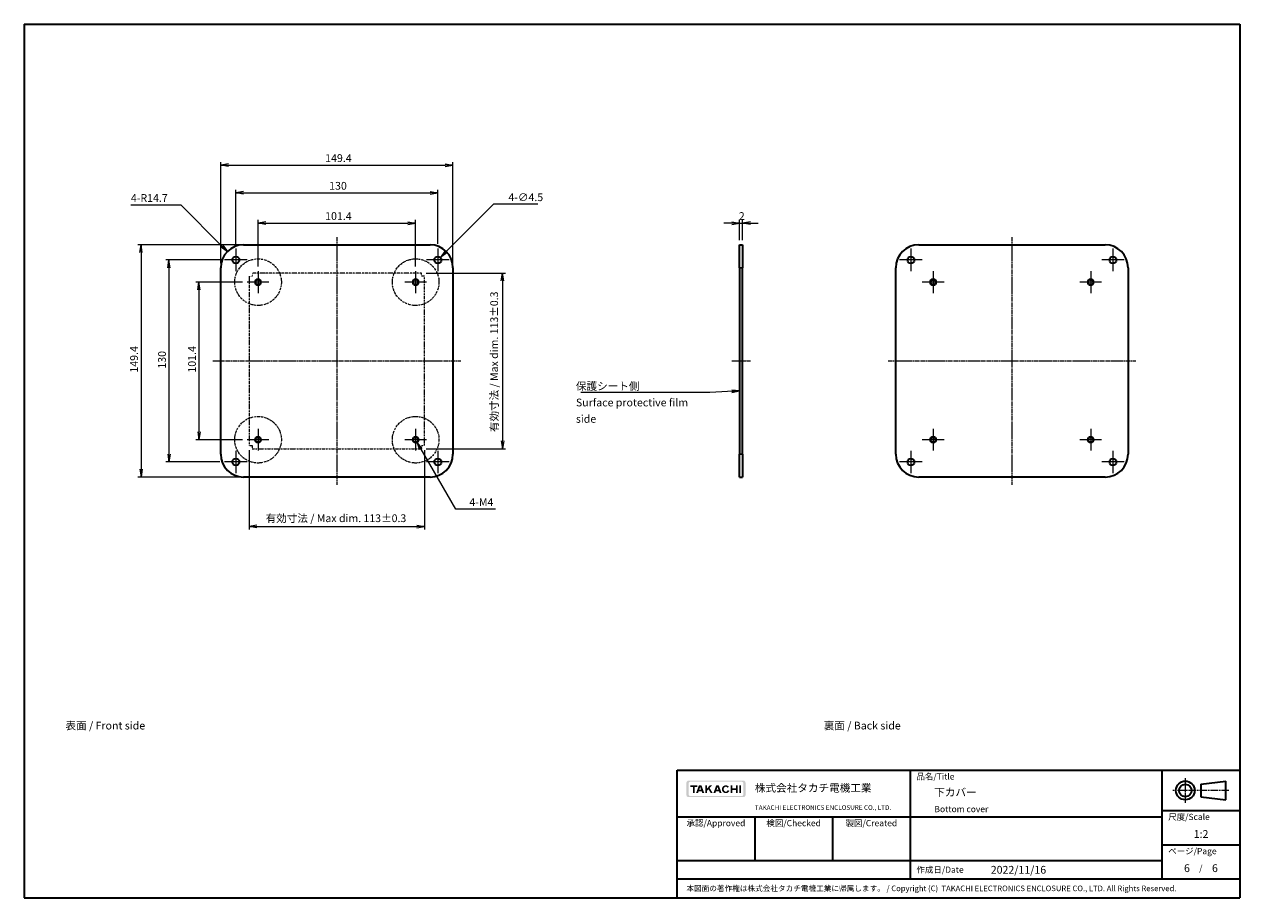
# Model space of a CAD drawing. Units: millimetres. Extents: x 7 to 4945, y 4 to 1128.
# Drawn here: x 4163 to 4945, y 4 to 566 of the extents above; entities that cross this region are included whole.
import ezdxf
from ezdxf.enums import TextEntityAlignment as Align

# ---------------------------------------------------------------- set-up
doc = ezdxf.new("R2010")
doc.units = ezdxf.units.MM
doc.header["$LTSCALE"] = 0.5
doc.linetypes.add('CHAIN', pattern=[0.35429999999999995, 0.2362, -0.0295, 0.0591, -0.0295])
doc.linetypes.add('DASH_DOUBLE_DOT', pattern=[0.43979999999999997, 0.24, -0.06, 0.0098, -0.06, 0.01, -0.06])
doc.layers.get('Defpoints').update_dxf_attribs({"lineweight": 25})
for name, color, linetype, lineweight in [('Border (ISO)', 7, 'Continuous', 35), ('Center Mark (ISO)', 131, 'Continuous', 18), ('Centerline (ISO)', 131, 'Continuous', 18), ('Dimension (ISO)', 7, 'Continuous', 18), ('Dimension (ISO) @ 1', 7, 'Continuous', 18), ('Hatch (ISO)', 1, 'Continuous', 18), ('Sketch Geometry (ISO)', 7, 'Continuous', 18), ('Symbol (ISO)', 7, 'Continuous', 18), ('Symbol (ISO) @ 1', 7, 'Continuous', 18), ('Title (ISO)', 7, 'Continuous', 35), ('Visible (ISO)', 7, 'Continuous', 35), ('Visible Narrow (ISO)', 7, 'Continuous', 25)]:
    doc.layers.add(name, color=color, linetype=linetype, lineweight=lineweight)
doc.styles.add('Note Text (TK)', font='MS PGothic.ttf')
doc.styles.add('文字スタイル40', font='MS PGothic.ttf')
doc.styles.add('文字スタイル67', font='arial.ttf')
doc.dimstyles.new('Default - Method 1b (TK)', dxfattribs={"dimscale": 0.5, "dimtxt": 2.5, "dimasz": 2.5, "dimexe": 1, "dimexo": 1.499999999999999, "dimgap": 1, "dimtad": 1, "dimdsep": 46, "dimtxsty": 'Note Text (TK)', "dimblk": 'OPEN', "dimcen": 0.09, "dimdle": 5, "dimclrd": 100, "dimclre": 100, "dimclrt": 7, "dimadec": 1, "dimazin": 1, "dimtfac": 1, "dimtmove": 0, "dimatfit": 3, "dimldrblk": 'OPEN', "dimfxl": 1, "dimtolj": 1, "dimlwd": -1, "dimlwe": -1, "dimarcsym": 0})
doc.dimstyles.new('Default - Method 1b (TK)$7', dxfattribs={"dimscale": 0.5, "dimtxt": 2.5, "dimasz": 2.5, "dimexe": 1, "dimexo": 1.499999999999999, "dimgap": 1, "dimtad": 1, "dimdsep": 46, "dimtxsty": 'Note Text (TK)', "dimblk": 'OPEN', "dimcen": 0.09, "dimdle": 5, "dimclrd": 100, "dimclre": 100, "dimclrt": 7, "dimadec": 1, "dimazin": 1, "dimtfac": 1, "dimtmove": 0, "dimatfit": 3, "dimldrblk": 'OPEN', "dimfxl": 1, "dimtolj": 1, "dimlwd": -1, "dimlwe": -1, "dimarcsym": 0})

# ---------------------------------------------------------------- blocks, each defined once
blk = doc.blocks.new('図面枠 tk図枠')
at = {"layer": 'Border (ISO)'}
for p, q in [((14.49999999999999, 289), (405.4999999999999, 289)), ((14.49999999999999, 289), (14.50000000000001, 8.000000000000007)), ((405.4999999999999, 289), (405.4999999999999, 8.000000000000007)), ((14.50000000000001, 8.000000000000007), (405.4999999999999, 8.000000000000007))]:
    blk.add_line(p, q, dxfattribs=at)
blk = doc.blocks.new('表題欄 tk表題欄')
at = {"layer": 'Hatch (ISO)'}
h = blk.add_hatch(color=256, dxfattribs=at)
edge = h.paths.add_edge_path(flags=0)
edge.add_arc((95.444849922821, 237.346881026017), 0.5958259999999996, 269.9999999999897, 360)
edge.add_line((96.040675922821, 237.3468810260171), (96.04067592282095, 240.7585970260168))
edge.add_arc((95.44484992282096, 240.7585970260169), 0.5958259999999996, 0, 90.0000000000068)
edge.add_line((95.44484992282091, 241.3544230260169), (79.00658192282103, 241.3544230260169))
edge.add_arc((79.00658192282103, 240.7585970260169), 0.5958259999999996, 90, 180)
edge.add_line((78.41075592282102, 240.7585970260168), (78.41075592282081, 237.3468810260171))
edge.add_arc((79.00658192282081, 237.3468810260168), 0.5958259999999996, 180, 270.0000000000205)
edge.add_line((79.00658192282103, 236.7510550260168), (95.44484992282091, 236.751055026017))
edge = h.paths.add_edge_path()
edge.add_line((77.70882392282107, 241.0034570260169), (77.70882392282107, 237.1020210260171))
edge.add_arc((78.41075592282097, 237.102021026017), 0.7019319999998935, 180, 270.000000000008)
edge.add_line((78.41075592282105, 236.4000890260172), (96.04067592282101, 236.4000890260172))
edge.add_arc((96.040675922821, 237.102021026017), 0.7019319999998921, 270, 360)
edge.add_line((96.7426079228209, 237.1020210260171), (96.74260792282098, 241.0034570260169))
edge.add_arc((96.04067592282107, 241.003457026017), 0.7019319999998921, 0, 90.00000000000873)
edge.add_line((96.04067592282095, 241.705389026017), (78.41075592282105, 241.7053890260169))
edge.add_arc((78.41075592282105, 241.0034570260169), 0.7019319999999984, 90.00000000000072, 180)
for points in [[(78.94128592282102, 240.1954190260171), (78.94128592282102, 239.7056990260171), (79.79013392282097, 239.7056990260171), (79.79013392282097, 237.7060090260171), (80.37779792282102, 237.7060090260171), (80.37779792282102, 239.7056990260171), (81.22664592282104, 239.7056990260171), (81.22664592282104, 240.1954190260171)], [(85.55355153134052, 237.7060090260171), (84.81294043548178, 238.9396854897348), (84.28739592282106, 238.3724785432585), (84.28739592282106, 237.7060090260171), (83.76502792282103, 237.7060090260171), (83.76502792282103, 240.1954190260171), (84.28739592282106, 240.1954190260171), (84.28739592282106, 239.1472136578642), (85.2586086041826, 240.1954190260171), (85.97643794456017, 240.1954190260171), (85.18872726044239, 239.3452627384302), (86.172817922821, 237.7060090260171)], [(91.96090243223207, 240.1954190260171), (91.96090243223207, 237.7060090260171), (92.4791894322321, 237.7060090260171), (92.4791894322321, 238.7058540260171), (93.63819343223211, 238.7058540260171), (93.63819343223211, 237.7060090260171), (94.15648043223207, 237.7060090260171), (94.15648043223207, 240.1954190260171), (93.63819343223211, 240.1954190260171), (93.63819343223211, 239.195574026017), (92.4791894322321, 239.195574026017), (92.4791894322321, 240.1954190260171)], [(94.71149643223212, 240.1954190260171), (94.71149643223212, 237.7060090260171), (95.2338644322322, 237.7060090260171), (95.2338644322322, 240.1954190260171)]]:
    blk.add_hatch(color=256, dxfattribs=at).paths.add_polyline_path(points)
h = blk.add_hatch(color=256, dxfattribs=at)
h.paths.add_polyline_path([(82.45967999495221, 238.7589070260171), (81.8218998506899, 238.7589070260171), (82.14078992282104, 239.627313026017)], flags=0)
h.paths.add_polyline_path([(82.64850318183746, 238.2447010260171), (81.63307666380464, 238.2447010260171), (81.43526189659153, 237.7060090260171), (80.81854592282102, 237.7060090260171), (81.73268992282102, 240.1954190260171), (82.54888992282102, 240.1954190260171), (83.46303392282098, 237.7060090260171), (82.84631794905052, 237.7060090260171)])
h = blk.add_hatch(color=256, dxfattribs=at)
h.paths.add_polyline_path([(87.39654585068993, 238.7589070260171), (88.03432599495216, 238.7589070260171), (87.71543592282107, 239.627313026017)], flags=0)
h.paths.add_polyline_path([(87.00990789659151, 237.7060090260171), (87.20772266380467, 238.2447010260171), (88.22314918183736, 238.2447010260171), (88.42096394905047, 237.7060090260171), (89.03767992282091, 237.7060090260171), (88.123535922821, 240.1954190260171), (87.30733592282104, 240.1954190260171), (86.39319192282105, 237.7060090260171)])
h = blk.add_hatch(color=256, dxfattribs=at)
edge = h.paths.add_edge_path()
edge.add_arc((90.39257192282079, 238.9507140260171), 1.273272000000011, 38.55054079078439, 336.5820184016556)
edge.add_line((91.56096443223191, 238.4446700260172), (91.04202846323602, 238.6694270587604))
edge.add_ellipse((90.392571922821, 238.9507140260171), major_axis=(0, -0.7998759999999119), ratio=0.8673469387756529, start_angle=128.5505407907963, end_angle=426.582018401653, ccw=False)
edge.add_line((90.96328818027123, 239.4055047731898), (91.38834540645578, 239.7442231660233))
at = {"layer": 'Title (ISO)'}
for p, q in [((74.70882392282105, 245.052739026017), (255.7088239228211, 245.052739026017)), ((74.70882392282105, 204.052739026017), (74.70882392282105, 245.052739026017)), ((149.7088239228211, 245.052739026017), (149.7088239228211, 210.052739026017)), ((230.7088239228211, 245.052739026017), (230.7088239228211, 210.052739026017)), ((255.7088239228211, 245.052739026017), (255.7088239228211, 204.052739026017)), ((243.2088239228211, 240.552739026017), (251.2088239228211, 241.552739026017)), ((243.2088239228211, 240.552739026017), (243.2088239228211, 236.552739026017)), ((251.2088239228211, 235.552739026017), (251.2088239228211, 241.552739026017)), ((243.2088239228211, 236.552739026017), (251.2088239228211, 235.552739026017)), ((230.7088239228211, 232.052739026017), (255.7088239228211, 232.052739026017)), ((74.70882392282105, 230.052739026017), (230.7088239228211, 230.0527390260171)), ((99.70882392282105, 230.052739026017), (99.70882392282108, 216.052739026017)), ((124.708823922821, 230.052739026017), (124.708823922821, 216.052739026017)), ((230.7088239228211, 221.052739026017), (255.7088239228211, 221.052739026017)), ((74.70882392282105, 216.052739026017), (230.7088239228211, 216.052739026017)), ((255.7088239228211, 210.052739026017), (74.70882392282105, 210.052739026017)), ((74.70882392282105, 204.052739026017), (255.7088239228211, 204.052739026017))]:
    blk.add_line(p, q, dxfattribs=at)
at = {"layer": 'Title (ISO)', "color": 4, "linetype": 'CHAIN', "lineweight": 18, "ltscale": 8.889559745788574}
blk.add_line((238.2088239228211, 242.5527390260171), (238.2088239228211, 234.552739026017), dxfattribs=at)
at = {"layer": 'Title (ISO)', "color": 4, "linetype": 'CHAIN', "lineweight": 18, "ltscale": 20.00163269042969}
blk.add_line((252.2088239228211, 238.552739026017), (234.2088239228211, 238.552739026017), dxfattribs=at)
at = {"layer": 'Title (ISO)'}
for radius in [3, 2]:
    blk.add_circle((238.2088239228211, 238.5527390260171), radius, dxfattribs=at)
at = {"layer": 'Title (ISO)', "color": 1, "char_height": 2.000000029802322, "line_spacing_factor": 1.5, "style": 'Note Text (TK)'}
for s, insert, attachment_point in [('\\fＭＳ Ｐゴシック|b0|i0;{\\H2.0000;品名/Title}', (151.708823922821, 243.052739026017), 4), ('\\fＭＳ Ｐゴシック|b0|i0;{\\H2.0000;尺度/Scale}', (232.7088239228211, 230.052739026017), 4), ('\\fＭＳ Ｐゴシック|b0|i0;{\\H2.0000;承認/Approved}', (87.20882392282105, 228.052739026017), 5), ('\\fＭＳ Ｐゴシック|b0|i0;{\\H2.0000;検図/Checked}', (112.208823922821, 228.0527390260171), 5), ('\\fＭＳ Ｐゴシック|b0|i0;{\\H2.0000;製図/Created}', (137.208823922821, 228.052739026017), 5), ('\\fＭＳ Ｐゴシック|b0|i0;{\\H2.0000;ページ/Page}', (232.7088239228211, 219.052739026017), 4), ('\\fＭＳ Ｐゴシック|b0|i0;{\\H2.0000;作成日/Date}', (151.708823922821, 213.052739026017), 4)]:
    blk.add_mtext(s, dxfattribs=dict(at, insert=insert, attachment_point=attachment_point))
at = {"layer": 'Title (ISO)', "color": 7, "line_spacing_factor": 1.5, "style": 'Note Text (TK)'}
for s, insert, char_height, attachment_point in [('株式会社タカチ電機工業', (99.74260792282095, 239.052739026017), 2.5, 4), ('\\fArial|b0|i0;{\\H1.4986;TAKACHI ELECTRONICS ENCLOSURE CO., LTD.}', (99.74260792282095, 233.052739026017), 1.49859994649887, 4), ('\\fＭＳ Ｐゴシック|b0|i0;{\\H2.0000;/}', (243.2088239228211, 213.5527390260171), 2.000000029802322, 5), ('\\fＭＳ Ｐゴシック|b0|i0;{\\H1.8000;本図面の著作権は株式会社タカチ電機工業に帰属します。 / Copyright (C)\xa0 TAKACHI ELECTRONICS ENCLOSURE CO., LTD. All Rights Reserved.}', (77.70882392282107, 207.052739026017), 1.800000071525573, 4)]:
    blk.add_mtext(s, dxfattribs=dict(at, insert=insert, char_height=char_height, attachment_point=attachment_point))
at = {"layer": 'Title (ISO)', "color": 7}
for tag, p, height, style in [('<品名>_001', (157.5383693773665, 236.7885344805625), 2.5, 'Note Text (TK)'), ('<Title>_001', (157.708823922821, 231.5520568828656), 2.000000029802322, '文字スタイル67'), ('<型番>_001', (157.6576875571527, 219.9930798731327), 3.000000119209289, '文字スタイル40'), ('<総ページ数>_001', (246.7926307410029, 212.302739026017), 2.5, 'Note Text (TK)'), ('作成日_001', (175.5895057410029, 211.7814322078352), 2.5, 'Note Text (TK)'), ('<ページ_No.>_001', (237.9488807410029, 212.302739026017), 2.5, 'Note Text (TK)')]:
    blk.add_attdef(tag, p, '', height=height, dxfattribs=dict(at, style=style))
at = {"layer": 'Title (ISO)', "color": 7, "style": 'Note Text (TK)'}
for tag, p in [('<尺度>', (243.2088239228211, 224.552739026017)), ('<部品サイズ>', (112.208823922821, 213.052739026017))]:
    blk.add_attdef(tag, text='', height=2.5, dxfattribs=at).set_placement(p, align=Align.MIDDLE_CENTER)
blk = doc.blocks.new('_Open')
at = {"color": 0, "linetype": 'ByBlock', "lineweight": -2}
for p, q in [((-1, 0.1666666666666666), (0, 0)), ((-1, -0.1666666666666666), (0, 0)), ((0, 0), (-1, 0))]:
    blk.add_line(p, q, dxfattribs=at)
blk = doc.blocks.new('*D100')
at = {"layer": 'Defpoints', "color": 0}
for p in [(4438.547152012793, 475.3887161251404), (4289.147152012793, 409.3887161251404), (4438.547152012793, 409.3887161251404)]:
    blk.add_point(p, dxfattribs=at)
at = {"layer": 'Dimension (ISO)', "color": 100}
for p, q in [((4289.147152012793, 412.3887161251404), (4289.147152012793, 477.3887161251405)), ((4438.547152012793, 412.3887161251404), (4438.547152012793, 477.3887161251405)), ((4294.147152012793, 475.3887161251404), (4433.547152012793, 475.3887161251404))]:
    blk.add_line(p, q, dxfattribs=at)
at = {"layer": 'Dimension (ISO)', "color": 100, "xscale": 5, "yscale": 5, "zscale": 5, "rotation": 180}
blk.add_blockref('_Open', (4289.147152012793, 475.3887161251404), dxfattribs=at)
at = {"layer": 'Dimension (ISO)', "color": 100, "xscale": 5, "yscale": 5, "zscale": 5}
blk.add_blockref('_Open', (4438.547152012793, 475.3887161251404), dxfattribs=at)
at = {"layer": 'Dimension (ISO)', "color": 7, "insert": (4356.332947467338, 479.8887161251404), "char_height": 5, "attachment_point": 4, "style": 'Note Text (TK)'}
blk.add_mtext('\\A1;149.4', dxfattribs=at)
blk = doc.blocks.new('*D101')
at = {"layer": 'Defpoints', "color": 0}
for p in [(4428.847152012793, 457.5754533783765), (4298.847152012792, 421.6387161251405), (4428.847152012793, 421.6387161251405)]:
    blk.add_point(p, dxfattribs=at)
at = {"layer": 'Dimension (ISO)', "color": 100}
for p, q in [((4298.847152012792, 424.6387161251404), (4298.847152012792, 459.5754533783765)), ((4303.847152012793, 457.5754533783765), (4423.847152012792, 457.5754533783765)), ((4428.847152012793, 424.6387161251404), (4428.847152012793, 459.5754533783765))]:
    blk.add_line(p, q, dxfattribs=at)
at = {"layer": 'Dimension (ISO)', "color": 100, "xscale": 5, "yscale": 5, "zscale": 5, "rotation": 180}
blk.add_blockref('_Open', (4298.847152012792, 457.5754533783765), dxfattribs=at)
at = {"layer": 'Dimension (ISO)', "color": 100, "xscale": 5, "yscale": 5, "zscale": 5}
blk.add_blockref('_Open', (4428.847152012793, 457.5754533783765), dxfattribs=at)
at = {"layer": 'Dimension (ISO)', "color": 7, "insert": (4358.903970194611, 462.0754533783765), "char_height": 5, "attachment_point": 4, "style": 'Note Text (TK)'}
blk.add_mtext('\\A1;130', dxfattribs=at)
blk = doc.blocks.new('*D102')
at = {"layer": 'Defpoints', "color": 0}
for p in [(4414.547152012793, 438.0887161251376), (4313.147152012792, 407.0887161251375), (4414.547152012793, 407.0887161251375)]:
    blk.add_point(p, dxfattribs=at)
at = {"layer": 'Dimension (ISO)', "color": 100}
for p, q in [((4313.147152012792, 410.0887161251375), (4313.147152012792, 440.0887161251375)), ((4318.147152012793, 438.0887161251376), (4409.547152012793, 438.0887161251376)), ((4414.547152012793, 410.0887161251375), (4414.547152012793, 440.0887161251375))]:
    blk.add_line(p, q, dxfattribs=at)
at = {"layer": 'Dimension (ISO)', "color": 100, "xscale": 5, "yscale": 5, "zscale": 5, "rotation": 180}
blk.add_blockref('_Open', (4313.147152012792, 438.0887161251376), dxfattribs=at)
at = {"layer": 'Dimension (ISO)', "color": 100, "xscale": 5, "yscale": 5, "zscale": 5}
blk.add_blockref('_Open', (4414.547152012793, 438.0887161251376), dxfattribs=at)
at = {"layer": 'Dimension (ISO)', "color": 7, "insert": (4356.332947467338, 442.5887161251376), "char_height": 5, "attachment_point": 4, "style": 'Note Text (TK)'}
blk.add_mtext('\\A1;101.4', dxfattribs=at)
blk = doc.blocks.new('*D103')
at = {"layer": 'Defpoints', "color": 0}
for p in [(4624.935274239491, 438.0887161251376), (4622.935274239491, 424.0887161251375), (4624.935274239491, 424.0887161251375)]:
    blk.add_point(p, dxfattribs=at)
at = {"layer": 'Dimension (ISO)', "color": 100}
for p, q in [((4617.935274239491, 438.0887161251376), (4612.935274239491, 438.0887161251376)), ((4622.935274239491, 427.0887161251375), (4622.935274239491, 440.0887161251375)), ((4622.935274239491, 438.0887161251376), (4624.935274239491, 438.0887161251376)), ((4624.935274239491, 427.0887161251375), (4624.935274239491, 440.0887161251375)), ((4629.935274239492, 438.0887161251376), (4634.935274239491, 438.0887161251376))]:
    blk.add_line(p, q, dxfattribs=at)
at = {"layer": 'Dimension (ISO)', "color": 100, "xscale": 5, "yscale": 5, "zscale": 5}
blk.add_blockref('_Open', (4622.935274239491, 438.0887161251376), dxfattribs=at)
at = {"layer": 'Dimension (ISO)', "color": 100, "xscale": 5, "yscale": 5, "zscale": 5, "rotation": 180}
blk.add_blockref('_Open', (4624.935274239491, 438.0887161251376), dxfattribs=at)
at = {"layer": 'Dimension (ISO)', "color": 7, "insert": (4622.486410603127, 442.5887161251376), "char_height": 5, "attachment_point": 4, "style": 'Note Text (TK)'}
blk.add_mtext('\\A1;2', dxfattribs=at)
blk = doc.blocks.new('*D104')
at = {"layer": 'Defpoints', "color": 0}
for p in [(4303.847152012795, 424.0887161251378), (4237.847152012794, 274.6887161251435), (4303.847152012795, 274.6887161251435)]:
    blk.add_point(p, dxfattribs=at)
at = {"layer": 'Dimension (ISO)', "color": 100}
for p, q in [((4300.847152012795, 424.0887161251378), (4235.847152012794, 424.0887161251378)), ((4237.847152012794, 419.0887161251378), (4237.847152012794, 279.6887161251435)), ((4300.847152012795, 274.6887161251435), (4235.847152012794, 274.6887161251435))]:
    blk.add_line(p, q, dxfattribs=at)
at = {"layer": 'Dimension (ISO)', "color": 100, "xscale": 5, "yscale": 5, "zscale": 5}
for p, rotation in [((4237.847152012794, 424.0887161251378), 90), ((4237.847152012794, 274.6887161251435), 270)]:
    blk.add_blockref('_Open', p, dxfattribs=dict(at, rotation=rotation))
at = {"layer": 'Dimension (ISO)', "color": 7, "insert": (4233.347152012793, 341.874511579686), "char_height": 5, "attachment_point": 4, "rotation": 90, "style": 'Note Text (TK)'}
blk.add_mtext('\\A1;149.4', dxfattribs=at)
blk = doc.blocks.new('*D105')
at = {"layer": 'Defpoints', "color": 0}
for p in [(4291.597152012795, 414.3887161251407), (4255.841281284992, 284.3887161251406), (4291.597152012795, 284.3887161251406)]:
    blk.add_point(p, dxfattribs=at)
at = {"layer": 'Dimension (ISO)', "color": 100}
for p, q in [((4288.597152012795, 414.3887161251407), (4253.841281284993, 414.3887161251407)), ((4255.841281284992, 409.3887161251407), (4255.841281284992, 289.3887161251406)), ((4288.597152012795, 284.3887161251406), (4253.841281284993, 284.3887161251406))]:
    blk.add_line(p, q, dxfattribs=at)
at = {"layer": 'Dimension (ISO)', "color": 100, "xscale": 5, "yscale": 5, "zscale": 5}
for p, rotation in [((4255.841281284992, 414.3887161251407), 90), ((4255.841281284992, 284.3887161251406), 270)]:
    blk.add_blockref('_Open', p, dxfattribs=dict(at, rotation=rotation))
at = {"layer": 'Dimension (ISO)', "color": 7, "insert": (4251.341281284992, 344.4455343069587), "char_height": 5, "attachment_point": 4, "rotation": 90, "style": 'Note Text (TK)'}
blk.add_mtext('\\A1;130', dxfattribs=at)
blk = doc.blocks.new('*D106')
at = {"layer": 'Defpoints', "color": 0}
for p in [(4306.147152012794, 400.0887161251378), (4275.147152012793, 298.6887161251435), (4306.147152012794, 298.6887161251435)]:
    blk.add_point(p, dxfattribs=at)
at = {"layer": 'Dimension (ISO)', "color": 100}
for p, q in [((4303.147152012794, 400.0887161251378), (4273.147152012793, 400.0887161251378)), ((4275.147152012793, 395.0887161251378), (4275.147152012793, 303.6887161251435)), ((4303.147152012794, 298.6887161251435), (4273.147152012793, 298.6887161251435))]:
    blk.add_line(p, q, dxfattribs=at)
at = {"layer": 'Dimension (ISO)', "color": 100, "xscale": 5, "yscale": 5, "zscale": 5}
for p, rotation in [((4275.147152012793, 400.0887161251378), 90), ((4275.147152012793, 298.6887161251435), 270)]:
    blk.add_blockref('_Open', p, dxfattribs=dict(at, rotation=rotation))
at = {"layer": 'Dimension (ISO)', "color": 7, "insert": (4270.647152012792, 341.874511579686), "char_height": 5, "attachment_point": 4, "rotation": 90, "style": 'Note Text (TK)'}
blk.add_mtext('\\A1;101.4', dxfattribs=at)
blk = doc.blocks.new('*D107')
at = {"layer": 'Defpoints', "color": 0}
for p in [(4293.452682329338, 419.7831858085846), (4303.847152012796, 409.3887161251331)]:
    blk.add_point(p, dxfattribs=at)
at = {"layer": 'Dimension (ISO)', "color": 100}
for p, q in [((4231.351742963789, 449.7427851000391), (4263.493083037861, 449.7427851000399)), ((4263.493083037861, 449.7427851000399), (4289.917148423404, 423.3187197145161))]:
    blk.add_line(p, q, dxfattribs=at)
at = {"layer": 'Dimension (ISO)', "color": 100, "xscale": 5, "yscale": 5, "zscale": 5, "rotation": 315.0000000000201}
blk.add_blockref('_Open', (4293.452682329338, 419.7831858085846), dxfattribs=at)
at = {"layer": 'Dimension (ISO)', "color": 7, "insert": (4231.351742963789, 454.2327851000395), "char_height": 5, "attachment_point": 4, "style": 'Note Text (TK)'}
blk.add_mtext('\\A1;\\fＭＳ Ｐゴシック|b0|i0;{\\H4.9800;4-R14.7}', dxfattribs=at)
blk = doc.blocks.new('*D108')
at = {"layer": 'Defpoints', "color": 0}
for p in [(4430.438142270464, 415.9797063828078), (4427.256161755122, 412.7977258674873)]:
    blk.add_point(p, dxfattribs=at)
at = {"layer": 'Dimension (ISO)', "color": 100}
for p, q in [((4464.676530284587, 450.2180943966955), (4433.973676176409, 419.5152402887283)), ((4493.187791757278, 450.2180943966952), (4464.676530284587, 450.2180943966955)), ((4428.847152012793, 414.208716125147), (4428.847152012793, 414.5687161251474)), ((4428.667152012793, 414.3887161251472), (4429.027152012793, 414.3887161251475))]:
    blk.add_line(p, q, dxfattribs=at)
at = {"layer": 'Dimension (ISO)', "color": 100, "xscale": 5, "yscale": 5, "zscale": 5, "rotation": 224.9999999998035}
blk.add_blockref('_Open', (4430.438142270464, 415.9797063828078), dxfattribs=at)
at = {"layer": 'Dimension (ISO)', "color": 7, "insert": (4474.229837211824, 454.7080943966961), "char_height": 5, "attachment_point": 4, "style": 'Note Text (TK)'}
blk.add_mtext('\\A1;\\fＭＳ Ｐゴシック|b0|i0;{\\H4.9800;4-∅4.5}', dxfattribs=at)
blk = doc.blocks.new('*D109')
at = {"layer": 'Defpoints', "color": 0}
for p in [(4307.347152012793, 294.8887161251405), (4420.347152012793, 294.8887161251405), (4420.347152012793, 242.8887161251405)]:
    blk.add_point(p, dxfattribs=at)
at = {"layer": 'Dimension (ISO)', "color": 100}
for p, q in [((4307.347152012793, 291.8887161251405), (4307.347152012793, 240.8887161251405)), ((4420.347152012793, 291.8887161251405), (4420.347152012793, 240.8887161251405)), ((4312.347152012793, 242.8887161251405), (4415.347152012793, 242.8887161251405))]:
    blk.add_line(p, q, dxfattribs=at)
at = {"layer": 'Dimension (ISO)', "color": 100, "xscale": 5, "yscale": 5, "zscale": 5, "rotation": 180}
blk.add_blockref('_Open', (4307.347152012793, 242.8887161251405), dxfattribs=at)
at = {"layer": 'Dimension (ISO)', "color": 100, "xscale": 5, "yscale": 5, "zscale": 5}
blk.add_blockref('_Open', (4420.347152012793, 242.8887161251405), dxfattribs=at)
at = {"layer": 'Dimension (ISO)', "color": 7, "insert": (4318.065106558248, 248.1709888524132), "char_height": 5, "attachment_point": 4, "style": 'Note Text (TK)'}
blk.add_mtext('\\A1;\\fＭＳ Ｐゴシック|b0|i0;{\\H4.9800;有効寸法 / Max dim. 113±0.3}', dxfattribs=at)
blk = doc.blocks.new('*D110')
at = {"layer": 'Defpoints', "color": 0}
for p in [(4418.347152012795, 405.8887161251407), (4418.347152012795, 292.8887161251406), (4470.347152012794, 292.8887161251406)]:
    blk.add_point(p, dxfattribs=at)
at = {"layer": 'Dimension (ISO)', "color": 100}
for p, q in [((4421.347152012794, 405.8887161251407), (4472.347152012794, 405.8887161251407)), ((4470.347152012794, 400.8887161251407), (4470.347152012794, 297.8887161251406)), ((4421.347152012795, 292.8887161251406), (4472.347152012794, 292.8887161251406))]:
    blk.add_line(p, q, dxfattribs=at)
at = {"layer": 'Dimension (ISO)', "color": 100, "xscale": 5, "yscale": 5, "zscale": 5}
for p, rotation in [((4470.347152012794, 405.8887161251407), 90), ((4470.347152012794, 292.8887161251406), 270)]:
    blk.add_blockref('_Open', p, dxfattribs=dict(at, rotation=rotation))
at = {"layer": 'Dimension (ISO)', "color": 7, "insert": (4465.06487928552, 303.606670670595), "char_height": 5, "attachment_point": 4, "rotation": 90, "style": 'Note Text (TK)'}
blk.add_mtext('\\A1;\\fＭＳ Ｐゴシック|b0|i0;{\\H4.9800;有効寸法 / Max dim. 113±0.3}', dxfattribs=at)
blk = doc.blocks.new('*D111')
at = {"layer": 'Defpoints', "color": 0}
for p in [(4413.547152012788, 300.4207669327006), (4415.547152012788, 296.9566653175643)]:
    blk.add_point(p, dxfattribs=at)
at = {"layer": 'Dimension (ISO)', "color": 100}
for p, q in [((4414.367152012788, 298.6887161251323), (4414.727152012789, 298.6887161251321)), ((4414.547152012788, 298.5087161251322), (4414.547152012788, 298.8687161251318)), ((4440.320198654373, 254.0484898760842), (4418.047152012789, 292.6265382986425)), ((4465.859738966901, 254.0484898760842), (4440.320198654373, 254.0484898760842))]:
    blk.add_line(p, q, dxfattribs=at)
at = {"layer": 'Dimension (ISO)', "color": 100, "xscale": 5, "yscale": 5, "zscale": 5, "rotation": 120.0000000000103}
blk.add_blockref('_Open', (4415.547152012788, 296.9566653175643), dxfattribs=at)
at = {"layer": 'Dimension (ISO)', "color": 7, "insert": (4447.564284421446, 258.5484898760842), "char_height": 5, "attachment_point": 4, "style": 'Note Text (TK)'}
blk.add_mtext('\\A1; \\fＭＳ Ｐゴシック|b0|i0;4-M4', dxfattribs=at)

msp = doc.modelspace()

# ---------------------------------------------------------------- linework, layer by layer
at = {"layer": 'Center Mark (ISO)', "linetype": 'CHAIN', "ltscale": 8.056153297424316}
for p, q in [((4298.847152012792, 421.6387161251405), (4298.847152012792, 407.1387161251404)), ((4428.847152012793, 421.6387161251405), (4428.847152012793, 407.1387161251404)), ((4733.213164735533, 421.6387161251405), (4733.213164735533, 407.1387161251404)), ((4863.213164735533, 421.6387161251405), (4863.213164735533, 407.1387161251404)), ((4306.097152012793, 414.3887161251404), (4291.597152012793, 414.3887161251404)), ((4436.097152012793, 414.3887161251404), (4421.597152012792, 414.3887161251404)), ((4740.463164735533, 414.3887161251404), (4725.963164735533, 414.3887161251404)), ((4870.463164735533, 414.3887161251404), (4855.963164735534, 414.3887161251404)), ((4298.847152012792, 291.6387161251405), (4298.847152012792, 277.1387161251405)), ((4428.847152012793, 291.6387161251405), (4428.847152012793, 277.1387161251405)), ((4733.213164735533, 291.6387161251405), (4733.213164735533, 277.1387161251405)), ((4863.213164735533, 291.6387161251405), (4863.213164735533, 277.1387161251405)), ((4306.097152012793, 284.3887161251405), (4291.597152012793, 284.3887161251405)), ((4436.097152012793, 284.3887161251405), (4421.597152012792, 284.3887161251405)), ((4740.463164735533, 284.3887161251405), (4725.963164735533, 284.3887161251405)), ((4870.463164735533, 284.3887161251405), (4855.963164735534, 284.3887161251405))]:
    msp.add_line(p, q, dxfattribs=at)
at = {"layer": 'Center Mark (ISO)', "linetype": 'CHAIN', "ltscale": 7.778351783752441}
for p, q in [((4313.147152012792, 407.0887161251375), (4313.147152012792, 393.0887161251376)), ((4414.547152012793, 407.0887161251375), (4414.547152012793, 393.0887161251376)), ((4747.513164735534, 407.0887161251375), (4747.513164735534, 393.0887161251376)), ((4848.913164735534, 407.0887161251375), (4848.913164735534, 393.0887161251376)), ((4320.147152012792, 400.0887161251375), (4306.147152012792, 400.0887161251375)), ((4421.547152012793, 400.0887161251375), (4407.547152012793, 400.0887161251375)), ((4754.513164735533, 400.0887161251375), (4740.513164735534, 400.0887161251375)), ((4855.913164735533, 400.0887161251375), (4841.913164735533, 400.0887161251375)), ((4313.147152012792, 305.6887161251434), (4313.147152012792, 291.6887161251434)), ((4414.547152012793, 305.6887161251434), (4414.547152012793, 291.6887161251434)), ((4747.513164735534, 305.6887161251434), (4747.513164735534, 291.6887161251434)), ((4848.913164735534, 305.6887161251434), (4848.913164735534, 291.6887161251434)), ((4320.147152012792, 298.6887161251434), (4306.147152012792, 298.6887161251434)), ((4421.547152012793, 298.6887161251434), (4407.547152012793, 298.6887161251434)), ((4754.513164735533, 298.6887161251434), (4740.513164735534, 298.6887161251434)), ((4855.913164735533, 298.6887161251434), (4841.913164735533, 298.6887161251434))]:
    msp.add_line(p, q, dxfattribs=at)
at = {"layer": 'Centerline (ISO)', "linetype": 'CHAIN', "ltscale": 23.99096870422363}
for p, q in [((4363.847152012794, 429.0887161251375), (4363.847152012794, 269.6887161251434)), ((4798.213164735534, 429.0887161251375), (4798.213164735534, 269.6887161251434)), ((4284.147152012792, 349.3887161251405), (4443.547152012793, 349.3887161251405)), ((4718.513164735534, 349.3887161251405), (4877.913164735534, 349.3887161251405))]:
    msp.add_line(p, q, dxfattribs=at)
at = {"layer": 'Centerline (ISO)', "linetype": 'CHAIN', "ltscale": 6.667144298553466}
msp.add_line((4617.935274239496, 349.3887161251405), (4629.935274239495, 349.3887161251405), dxfattribs=at)
at = {"layer": 'Sketch Geometry (ISO)', "color": 4, "linetype": 'DASH_DOUBLE_DOT', "lineweight": 18, "ltscale": 0.8950814008712769}
for p, q in [((4309.347152012793, 403.8887161251405), (4307.347152012793, 403.8887161251405)), ((4309.347152012793, 405.8887161251404), (4309.347152012793, 403.8887161251405)), ((4418.347152012792, 403.8887161251405), (4418.347152012792, 405.8887161251404)), ((4420.347152012793, 403.8887161251405), (4418.347152012793, 403.8887161251405)), ((4307.347152012793, 294.8887161251405), (4309.347152012793, 294.8887161251405)), ((4309.347152012793, 294.8887161251405), (4309.347152012793, 292.8887161251405)), ((4418.347152012792, 292.8887161251405), (4418.347152012792, 294.8887161251405)), ((4418.347152012792, 294.8887161251405), (4420.347152012793, 294.8887161251405))]:
    msp.add_line(p, q, dxfattribs=at)
at = {"layer": 'Sketch Geometry (ISO)', "color": 4, "linetype": 'DASH_DOUBLE_DOT', "lineweight": 18, "ltscale": 8.851426124572752}
for p, q in [((4307.347152012793, 403.8887161251405), (4307.347152012793, 294.8887161251405)), ((4418.347152012792, 405.8887161251404), (4309.347152012793, 405.8887161251404)), ((4420.347152012793, 294.8887161251405), (4420.347152012793, 403.8887161251405)), ((4309.347152012793, 292.8887161251405), (4418.347152012793, 292.8887161251405))]:
    msp.add_line(p, q, dxfattribs=at)
at = {"layer": 'Sketch Geometry (ISO)', "color": 4, "linetype": 'DASH_DOUBLE_DOT', "lineweight": 18, "ltscale": 8.929038047790527}
for centre in [(4313.147152012792, 400.0887161251375), (4414.547152012793, 400.0887161251375), (4313.147152012792, 298.6887161251434), (4414.547152012793, 298.6887161251434)]:
    msp.add_circle(centre, 15, dxfattribs=at)
at = {"layer": 'Visible (ISO)'}
for p, q in [((4303.847152012793, 424.0887161251375), (4423.847152012792, 424.0887161251375)), ((4622.935274239491, 424.0887161251375), (4624.935274239491, 424.0887161251375)), ((4622.935274239496, 409.3887161251404), (4622.935274239491, 424.0887161251375)), ((4624.935274239491, 424.0887161251375), (4624.935274239496, 409.3887161251404)), ((4738.213164735533, 424.0887161251375), (4858.213164735534, 424.0887161251375)), ((4289.147152012793, 289.3887161251405), (4289.147152012793, 409.3887161251404)), ((4438.547152012793, 409.3887161251404), (4438.547152012793, 289.3887161251405)), ((4622.935274239496, 409.3887161251404), (4622.935274239496, 289.3887161251405)), ((4624.935274239496, 289.3887161251405), (4624.935274239496, 409.3887161251404)), ((4723.513164735534, 289.3887161251405), (4723.513164735534, 409.3887161251404)), ((4872.913164735534, 409.3887161251404), (4872.913164735534, 289.3887161251405)), ((4622.935274239491, 274.6887161251434), (4622.935274239496, 289.3887161251405)), ((4624.935274239496, 289.3887161251405), (4624.935274239491, 274.6887161251434)), ((4423.847152012792, 274.6887161251434), (4303.847152012793, 274.6887161251434)), ((4622.935274239491, 274.6887161251434), (4624.935274239491, 274.6887161251434)), ((4858.213164735534, 274.6887161251434), (4738.213164735533, 274.6887161251434))]:
    msp.add_line(p, q, dxfattribs=at)
for centre, radius in [((4298.847152012792, 414.3887161251404), 2.25), ((4428.847152012793, 414.3887161251404), 2.25), ((4733.213164735533, 414.3887161251404), 2.25), ((4863.213164735533, 414.3887161251404), 2.25), ((4313.147152012792, 400.0887161251375), 1.621), ((4414.547152012793, 400.0887161251375), 1.621), ((4747.513164735534, 400.0887161251375), 1.621), ((4848.913164735534, 400.0887161251375), 1.621), ((4313.147152012792, 298.6887161251434), 1.621), ((4414.547152012793, 298.6887161251434), 1.621), ((4747.513164735534, 298.6887161251434), 1.621), ((4848.913164735534, 298.6887161251434), 1.621), ((4298.847152012792, 284.3887161251405), 2.25), ((4428.847152012793, 284.3887161251405), 2.25), ((4733.213164735533, 284.3887161251405), 2.25), ((4863.213164735533, 284.3887161251405), 2.25)]:
    msp.add_circle(centre, radius, dxfattribs=at)
for centre, radius, start, end in [((4303.847152012793, 409.3887161251404), 14.69999999999994, 90, 180), ((4423.847152012792, 409.3887161251404), 14.69999999999999, 0, 90), ((4738.213164735533, 409.3887161251404), 14.69999999999999, 90, 180), ((4858.213164735534, 409.3887161251404), 14.69999999999994, 0, 90), ((4303.847152012793, 289.3887161251405), 14.69999999999999, 180, 270), ((4423.847152012792, 289.3887161251405), 14.69999999999999, 270, 0), ((4738.213164735533, 289.3887161251405), 14.69999999999999, 180, 270), ((4858.213164735534, 289.3887161251405), 14.69999999999999, 270, 0)]:
    msp.add_arc(centre, radius, start, end, dxfattribs=at)
at = {"layer": 'Visible Narrow (ISO)'}
for p, q in [((4622.935274239496, 409.3887161251404), (4624.935274239496, 409.3887161251404)), ((4622.935274239496, 289.3887161251405), (4624.935274239496, 289.3887161251405))]:
    msp.add_line(p, q, dxfattribs=at)
for centre in [(4313.147152012792, 400.0887161251375), (4414.547152012793, 400.0887161251375), (4747.513164735534, 400.0887161251375), (4848.913164735534, 400.0887161251375), (4313.147152012792, 298.6887161251434), (4414.547152012793, 298.6887161251434), (4747.513164735534, 298.6887161251434), (4848.913164735534, 298.6887161251434)]:
    msp.add_circle(centre, 2, dxfattribs=at)

# ---------------------------------------------------------------- block references
at = {"xscale": 2, "yscale": 2, "zscale": 2}
msp.add_blockref('図面枠 tk図枠', (4133.750000000001, -12), dxfattribs=at)
ref = msp.add_blockref('表題欄 tk表題欄', (4433.332352154359, -404.1054780520353), dxfattribs=dict(xscale=2, yscale=2, zscale=2))
ref.add_attrib('<品名>_001', '下カバー', (4748.210227272728, 69.34375), dxfattribs={"layer": 'Title (ISO)', "color": 7, "height": 5, "style": 'Note Text (TK)'})
ref.add_attrib('<尺度>_001', '1:2', (4915.176136363639, 42.5), dxfattribs={"layer": 'Title (ISO)', "color": 7, "height": 5, "style": 'Note Text (TK)'})
ref.add_attrib('作成日_001', '2022/11/16', (4784.582386363639, 19.45738636363636), dxfattribs={"layer": 'Title (ISO)', "color": 7, "height": 5, "style": 'Note Text (TK)'})
ref.add_attrib('<Title>_001', 'Bottom cover', (4748.340723049838, 59.03274212621081), dxfattribs={"layer": 'Title (ISO)', "color": 7, "height": 4.000000059604644, "style": '文字スタイル67'})
ref.add_attrib('<ページ_No.>_001', '6', (4908.93181818182, 20.5), dxfattribs={"layer": 'Title (ISO)', "color": 7, "height": 5, "style": 'Note Text (TK)'})
ref.add_attrib('<総ページ数>_001', '6', (4926.93181818182, 20.5), dxfattribs={"layer": 'Title (ISO)', "color": 7, "height": 5, "style": 'Note Text (TK)'})

# ---------------------------------------------------------------- texts
at = {"layer": 'Symbol (ISO)', "color": 7, "char_height": 5, "style": 'Note Text (TK)'}
for s, insert, width, attachment_point, line_spacing_factor in [('\\fＭＳ Ｐゴシック|b0|i0;保護シート側\\P\\fＭＳ Ｐゴシック|b0|i0;Surface protective film side', (4517.65548872342, 335.688471177993), 86.1988353729248, 1, 1.265217423439025), ('\\fＭＳ Ｐゴシック|b0|i0;裏面 / Back side', (4677.090910498072, 114.7367263339329), 53.56725215911865, 4, 1.5)]:
    msp.add_mtext(s, dxfattribs=dict(at, insert=insert, width=width, attachment_point=attachment_point, line_spacing_factor=line_spacing_factor))
at = {"layer": 'Symbol (ISO)', "color": 7, "insert": (4189.235749291548, 114.7367263339329), "char_height": 5, "attachment_point": 4, "line_spacing_factor": 1.5, "style": 'Note Text (TK)'}
msp.add_mtext('\\fＭＳ Ｐゴシック|b0|i0;表面 / Front side', dxfattribs=at)

# ---------------------------------------------------------------- dimensions: what is measured, and where the dimension line sits
at = {"layer": 'Dimension (ISO) @ 1', "color": 100}
dim = msp.add_linear_dim(base=(4438.547152012793, 475.3887161251404), p1=(4289.147152012793, 409.3887161251404), p2=(4438.547152012793, 409.3887161251404), dimstyle='Default - Method 1b (TK)', override={"dimscale": 1, "dimtxt": 5, "dimasz": 5, "dimexe": 2, "dimexo": 2.999999999999999, "dimgap": 2, "dimdec": 2, "dimcen": 0.18, "dimtol": 0, "dimlim": 0, "dimtp": 0, "dimtm": 0, "dimtdec": 2, "dimtix": 0, "dimtofl": 0, "dimtmove": 0, "dimatfit": 1}, dxfattribs=at)
dim.commit()
dim.dimension.update_dxf_attribs({"geometry": '*D100', "text_midpoint": (4363.847152012794, 475.3887161251404), "dimtype": 128})
for base, p1, p2, angle, override, picture, middle in [((4428.847152012793, 457.5754533783765), (4298.847152012792, 421.6387161251405), (4428.847152012793, 421.6387161251405), 180, {"dimscale": 1, "dimtxt": 5, "dimasz": 5, "dimexe": 2, "dimexo": 2.999999999999999, "dimgap": 2, "dimdec": 2, "dimcen": 0.18, "dimtol": 0, "dimlim": 0, "dimtp": 0, "dimtm": 0, "dimtdec": 2, "dimtix": 0, "dimtofl": 0, "dimtmove": 0, "dimatfit": 1}, '*D101', (4363.847152012794, 457.5754533783765)), ((4414.547152012793, 438.0887161251376), (4313.147152012792, 407.0887161251375), (4414.547152012793, 407.0887161251375), 180, {"dimscale": 1, "dimtxt": 5, "dimasz": 5, "dimexe": 2, "dimexo": 2.999999999999999, "dimgap": 2, "dimdec": 2, "dimcen": 0.18, "dimtol": 0, "dimlim": 0, "dimtp": 0, "dimtm": 0, "dimtdec": 2, "dimtix": 0, "dimtofl": 0, "dimtmove": 0, "dimatfit": 1}, '*D102', (4363.847152012794, 438.0887161251376)), ((4624.935274239491, 438.0887161251376), (4622.935274239491, 424.0887161251375), (4624.935274239491, 424.0887161251375), 180, {"dimscale": 1, "dimtxt": 5, "dimasz": 5, "dimexe": 2, "dimexo": 2.999999999999999, "dimgap": 2, "dimdec": 2, "dimcen": 0.18, "dimtol": 0, "dimlim": 0, "dimtp": 0, "dimtm": 0, "dimtdec": 2, "dimtix": 0, "dimtofl": 1, "dimtmove": 0, "dimatfit": 1}, '*D103', (4623.935274239491, 438.0887161251376)), ((4237.847152012794, 274.6887161251435), (4303.847152012793, 424.0887161251375), (4303.847152012793, 274.6887161251434), 270, {"dimscale": 1, "dimtxt": 5, "dimasz": 5, "dimexe": 2, "dimexo": 2.999999999999999, "dimgap": 2, "dimdec": 2, "dimcen": 0.18, "dimtol": 0, "dimlim": 0, "dimtp": 0, "dimtm": 0, "dimtdec": 2, "dimtix": 0, "dimtofl": 0, "dimtmove": 0, "dimatfit": 1}, '*D104', (4237.847152012792, 349.3887161251405)), ((4255.841281284992, 284.3887161251406), (4291.597152012793, 414.3887161251404), (4291.597152012793, 284.3887161251405), 90, {"dimscale": 1, "dimtxt": 5, "dimasz": 5, "dimexe": 2, "dimexo": 2.999999999999999, "dimgap": 2, "dimdec": 2, "dimcen": 0.18, "dimtol": 0, "dimlim": 0, "dimtp": 0, "dimtm": 0, "dimtdec": 2, "dimtix": 0, "dimtofl": 0, "dimtmove": 0, "dimatfit": 1}, '*D105', (4255.841281284992, 349.3887161251405)), ((4275.147152012793, 298.6887161251435), (4306.147152012792, 400.0887161251375), (4306.147152012792, 298.6887161251434), 90, {"dimscale": 1, "dimtxt": 5, "dimasz": 5, "dimexe": 2, "dimexo": 2.999999999999999, "dimgap": 2, "dimdec": 2, "dimcen": 0.18, "dimtol": 0, "dimlim": 0, "dimtp": 0, "dimtm": 0, "dimtdec": 2, "dimtix": 0, "dimtofl": 0, "dimtmove": 0, "dimatfit": 1}, '*D106', (4275.147152012793, 349.3887161251405))]:
    dim = msp.add_linear_dim(base=base, p1=p1, p2=p2, angle=angle, dimstyle='Default - Method 1b (TK)', override=override, dxfattribs=at)
    dim.commit()
    dim.dimension.update_dxf_attribs({"geometry": picture, "text_midpoint": middle, "dimtype": 128})
dim = msp.add_radius_dim(center=(4303.847152012796, 409.3887161251331), mpoint=(4293.452682329338, 419.7831858085846), text='\\fＭＳ Ｐゴシック|b0|i0;{\\H4.9800;4-<>}', dimstyle='Default - Method 1b (TK)', override={"dimscale": 1, "dimtxt": 5, "dimasz": 5, "dimexe": 2, "dimexo": 2.999999999999999, "dimgap": 2, "dimtih": 1, "dimtoh": 1, "dimdec": 2, "dimlfac": 0.9999999999999873, "dimcen": 0, "dimtol": 0, "dimlim": 0, "dimtp": 0, "dimtm": 0, "dimtdec": 2, "dimtix": 0, "dimtofl": 0, "dimtmove": 0, "dimatfit": 3}, dxfattribs=at)
dim.commit()
dim.dimension.update_dxf_attribs({"geometry": '*D107', "text_midpoint": (4243.051913418334, 449.7427851000395), "dimtype": 132})
for p1, p2, text, override, picture, middle in [((4427.256161755122, 412.7977258674873), (4430.438142270464, 415.9797063828078), '\\fＭＳ Ｐゴシック|b0|i0;{\\H4.9800;4-<>}', {"dimscale": 1, "dimtxt": 5, "dimasz": 5, "dimexe": 2, "dimexo": 2.999999999999999, "dimgap": 2, "dimtih": 1, "dimtoh": 1, "dimdec": 2, "dimlfac": 1.000000000000025, "dimcen": 0.18, "dimtol": 0, "dimlim": 0, "dimtp": 0, "dimtm": 0, "dimtdec": 2, "dimtix": 0, "dimtofl": 0, "dimtmove": 0, "dimatfit": 3}, '*D108', (4483.70881448455, 450.2180943966961)), ((4413.547152012788, 300.4207669327006), (4415.547152012788, 296.9566653175643), ' \\fＭＳ Ｐゴシック|b0|i0;4-M4', {"dimscale": 1, "dimtxt": 5, "dimasz": 5, "dimexe": 2, "dimexo": 2.999999999999999, "dimgap": 2, "dimtih": 1, "dimtoh": 1, "dimdec": 2, "dimlfac": 0.9999999999999786, "dimcen": 0.18, "dimtol": 0, "dimlim": 0, "dimtp": 0, "dimtm": 0, "dimtdec": 2, "dimtix": 0, "dimtofl": 0, "dimtmove": 0, "dimatfit": 3}, '*D111', (4456.712011694173, 254.0484898760842))]:
    dim = msp.add_diameter_dim_2p(p1=p1, p2=p2, text=text, dimstyle='Default - Method 1b (TK)', override=override, dxfattribs=at)
    dim.commit()
    dim.dimension.update_dxf_attribs({"geometry": picture, "text_midpoint": middle, "dimtype": 131})
for base, p1, p2, angle, picture, middle in [((4470.347152012794, 292.8887161251406), (4418.347152012792, 405.8887161251404), (4418.347152012793, 292.8887161251405), 90, '*D110', (4470.347152012793, 349.3887161251405)), ((4420.347152012793, 242.8887161251405), (4307.347152012793, 294.8887161251405), (4420.347152012793, 294.8887161251405), 180, '*D109', (4363.847152012794, 242.8887161251405))]:
    dim = msp.add_linear_dim(base=base, p1=p1, p2=p2, angle=angle, text='\\fＭＳ Ｐゴシック|b0|i0;{\\H4.9800;有効寸法 / Max dim. <>}', dimstyle='Default - Method 1b (TK)', override={"dimscale": 1, "dimtxt": 5, "dimasz": 5, "dimexe": 2, "dimexo": 2.999999999999999, "dimgap": 2, "dimdec": 2, "dimcen": 0.18, "dimtol": 1, "dimlim": 0, "dimtp": 0.3, "dimtm": 0.3, "dimtdec": 2, "dimtix": 0, "dimtofl": 0, "dimtmove": 0, "dimatfit": 1}, dxfattribs=at)
    dim.commit()
    dim.dimension.update_dxf_attribs({"geometry": picture, "text_midpoint": middle, "dimtype": 128})

# ---------------------------------------------------------------- leaders
at = {"layer": 'Symbol (ISO) @ 1', "color": 100, "annotation_type": 0, "has_hookline": 1, "hookline_direction": 1, "text_width": 82.98295454545456}
msp.add_leader([(4622.935274239496, 330.1329155562052), (4603.854324096345, 328.9750173836997)], dimstyle='Default - Method 1b (TK)$7', override={"dimscale": 1, "dimtxt": 5, "dimasz": 5, "dimgap": 0, "dimtad": 1}, dxfattribs=at)

doc.saveas('drawing.dxf')
